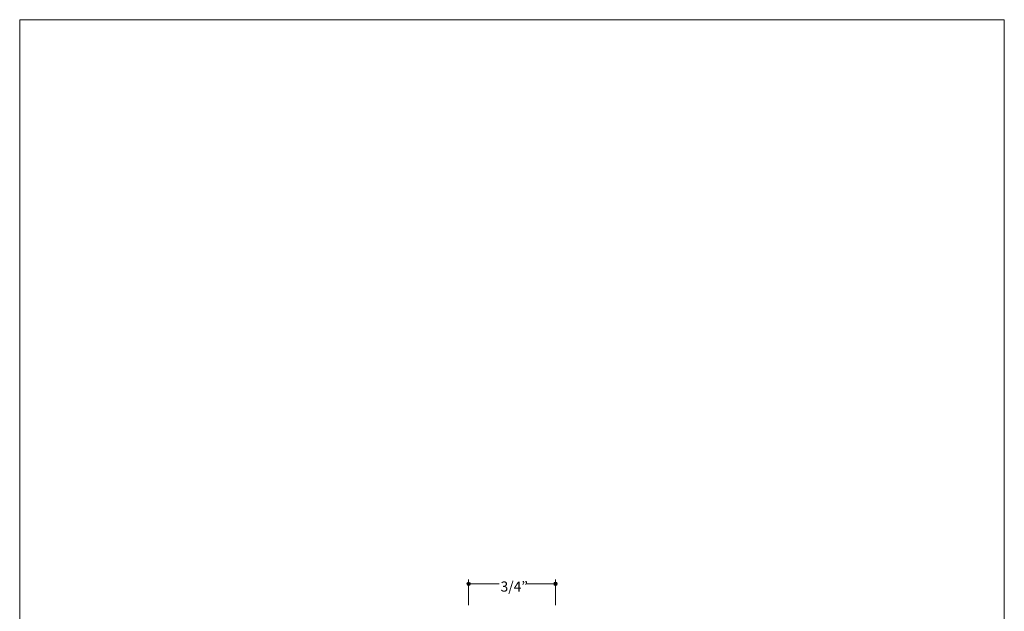
# Model space of a CAD drawing. Units: inches. Extents: x 0 to 8.5, y 0 to 11.
# Drawn here: x 0 to 8.5, y 5.9 to 11 of the extents above; entities that cross this region are included whole.
import ezdxf

# ---------------------------------------------------------------- set-up
doc = ezdxf.new("R2010")
doc.units = ezdxf.units.IN
doc.header["$LTSCALE"] = 0.03937
doc.header["$MEASUREMENT"] = 0
doc.layers.add('DIM', color=7, linetype='Continuous', true_color=0x000000)
doc.layers.add('T Block', color=7, linetype='Continuous', true_color=0x000000)

msp = doc.modelspace()

# ---------------------------------------------------------------- hatches: boundary and pattern name
at = {"layer": 'DIM', "true_color": 0x000000, "extrusion": (0, 0, -1)}
for points in [[(-3.8756, 6.111), (-3.8753, 6.111), (-3.8749, 6.111), (-3.8745, 6.1111), (-3.8741, 6.1111), (-3.8737, 6.1111), (-3.8734, 6.1112), (-3.873, 6.1112), (-3.8726, 6.1113), (-3.8723, 6.1114), (-3.8719, 6.1115), (-3.8715, 6.1116), (-3.8712, 6.1117), (-3.8708, 6.1118), (-3.8705, 6.1119), (-3.8701, 6.112), (-3.8698, 6.1122), (-3.8695, 6.1123), (-3.8691, 6.1125), (-3.8688, 6.1126), (-3.8685, 6.1128), (-3.8682, 6.113), (-3.8679, 6.1132), (-3.8676, 6.1134), (-3.8673, 6.1136), (-3.867, 6.1138), (-3.8667, 6.114), (-3.8664, 6.1142), (-3.8661, 6.1144), (-3.8658, 6.1147), (-3.8656, 6.1149), (-3.8653, 6.1152), (-3.865, 6.1154), (-3.8648, 6.1157), (-3.8645, 6.1159), (-3.8643, 6.1162), (-3.8641, 6.1165), (-3.8638, 6.1167), (-3.8636, 6.117), (-3.8634, 6.1173), (-3.8632, 6.1176), (-3.863, 6.1179), (-3.8628, 6.1182), (-3.8626, 6.1185), (-3.8625, 6.1189), (-3.8623, 6.1192), (-3.8621, 6.1195), (-3.862, 6.1198), (-3.8618, 6.1202), (-3.8617, 6.1205), (-3.8616, 6.1209), (-3.8614, 6.1212), (-3.8613, 6.1215), (-3.8612, 6.1219), (-3.8611, 6.1223), (-3.861, 6.1226), (-3.8609, 6.123), (-3.8609, 6.1234), (-3.8608, 6.1237), (-3.8608, 6.1241), (-3.8607, 6.1245), (-3.8607, 6.1249), (-3.8607, 6.1252), (-3.8606, 6.1256), (-3.8606, 6.126), (-3.8606, 6.1264), (-3.8607, 6.1268), (-3.8607, 6.1272), (-3.8607, 6.1275), (-3.8608, 6.1279), (-3.8608, 6.1283), (-3.8609, 6.1287), (-3.8609, 6.129), (-3.861, 6.1294), (-3.8611, 6.1298), (-3.8612, 6.1301), (-3.8613, 6.1305), (-3.8614, 6.1308), (-3.8616, 6.1312), (-3.8617, 6.1315), (-3.8618, 6.1318), (-3.862, 6.1322), (-3.8621, 6.1325), (-3.8623, 6.1328), (-3.8625, 6.1332), (-3.8626, 6.1335), (-3.8628, 6.1338), (-3.863, 6.1341), (-3.8632, 6.1344), (-3.8634, 6.1347), (-3.8636, 6.135), (-3.8638, 6.1353), (-3.8641, 6.1355), (-3.8643, 6.1358), (-3.8645, 6.1361), (-3.8648, 6.1364), (-3.865, 6.1366), (-3.8653, 6.1369), (-3.8656, 6.1371), (-3.8658, 6.1374), (-3.8661, 6.1376), (-3.8664, 6.1378), (-3.8667, 6.138), (-3.867, 6.1382), (-3.8673, 6.1384), (-3.8676, 6.1386), (-3.8679, 6.1388), (-3.8682, 6.139), (-3.8685, 6.1392), (-3.8688, 6.1394), (-3.8691, 6.1395), (-3.8695, 6.1397), (-3.8698, 6.1398), (-3.8701, 6.14), (-3.8705, 6.1401), (-3.8708, 6.1402), (-3.8712, 6.1403), (-3.8715, 6.1404), (-3.8719, 6.1405), (-3.8723, 6.1406), (-3.8726, 6.1407), (-3.873, 6.1408), (-3.8734, 6.1408), (-3.8737, 6.1409), (-3.8741, 6.1409), (-3.8745, 6.141), (-3.8749, 6.141), (-3.8753, 6.141), (-3.8756, 6.141), (-3.876, 6.141), (-3.8764, 6.141), (-3.8768, 6.141), (-3.8772, 6.1409), (-3.8776, 6.1409), (-3.8779, 6.1408), (-3.8783, 6.1408), (-3.8787, 6.1407), (-3.879, 6.1406), (-3.8794, 6.1405), (-3.8797, 6.1404), (-3.8801, 6.1403), (-3.8805, 6.1402), (-3.8808, 6.1401), (-3.8811, 6.14), (-3.8815, 6.1398), (-3.8818, 6.1397), (-3.8821, 6.1395), (-3.8825, 6.1394), (-3.8828, 6.1392), (-3.8831, 6.139), (-3.8834, 6.1388), (-3.8837, 6.1386), (-3.884, 6.1384), (-3.8843, 6.1382), (-3.8846, 6.138), (-3.8849, 6.1378), (-3.8852, 6.1376), (-3.8855, 6.1374), (-3.8857, 6.1371), (-3.886, 6.1369), (-3.8862, 6.1366), (-3.8865, 6.1364), (-3.8867, 6.1361), (-3.887, 6.1358), (-3.8872, 6.1355), (-3.8874, 6.1353), (-3.8877, 6.135), (-3.8879, 6.1347), (-3.8881, 6.1344), (-3.8883, 6.1341), (-3.8885, 6.1338), (-3.8887, 6.1335), (-3.8888, 6.1332), (-3.889, 6.1328), (-3.8892, 6.1325), (-3.8893, 6.1322), (-3.8895, 6.1318), (-3.8896, 6.1315), (-3.8897, 6.1312), (-3.8899, 6.1308), (-3.89, 6.1305), (-3.8901, 6.1301), (-3.8902, 6.1298), (-3.8903, 6.1294), (-3.8903, 6.129), (-3.8904, 6.1287), (-3.8905, 6.1283), (-3.8905, 6.1279), (-3.8906, 6.1275), (-3.8906, 6.1272), (-3.8906, 6.1268), (-3.8906, 6.1264), (-3.8906, 6.126), (-3.8906, 6.126), (-3.8906, 6.1256), (-3.8906, 6.1252), (-3.8906, 6.1249), (-3.8906, 6.1245), (-3.8905, 6.1241), (-3.8905, 6.1237), (-3.8904, 6.1234), (-3.8903, 6.123), (-3.8903, 6.1226), (-3.8902, 6.1223), (-3.8901, 6.1219), (-3.89, 6.1215), (-3.8899, 6.1212), (-3.8897, 6.1209), (-3.8896, 6.1205), (-3.8895, 6.1202), (-3.8893, 6.1198), (-3.8892, 6.1195), (-3.889, 6.1192), (-3.8888, 6.1189), (-3.8887, 6.1185), (-3.8885, 6.1182), (-3.8883, 6.1179), (-3.8881, 6.1176), (-3.8879, 6.1173), (-3.8877, 6.117), (-3.8874, 6.1167), (-3.8872, 6.1165), (-3.887, 6.1162), (-3.8867, 6.1159), (-3.8865, 6.1157), (-3.8862, 6.1154), (-3.886, 6.1152), (-3.8857, 6.1149), (-3.8855, 6.1147), (-3.8852, 6.1144), (-3.8849, 6.1142), (-3.8846, 6.114), (-3.8843, 6.1138), (-3.884, 6.1136), (-3.8837, 6.1134), (-3.8834, 6.1132), (-3.8831, 6.113), (-3.8828, 6.1128), (-3.8825, 6.1126), (-3.8821, 6.1125), (-3.8818, 6.1123), (-3.8815, 6.1122), (-3.8811, 6.112), (-3.8808, 6.1119), (-3.8805, 6.1118), (-3.8801, 6.1117), (-3.8797, 6.1116), (-3.8794, 6.1115), (-3.879, 6.1114), (-3.8787, 6.1113), (-3.8783, 6.1112), (-3.8779, 6.1112), (-3.8776, 6.1111), (-3.8772, 6.1111), (-3.8768, 6.1111), (-3.8764, 6.111), (-3.876, 6.111)], [(-4.6258, 6.1119), (-4.6254, 6.1119), (-4.6251, 6.112), (-4.6247, 6.112), (-4.6243, 6.112), (-4.6239, 6.1121), (-4.6235, 6.1121), (-4.6232, 6.1122), (-4.6228, 6.1122), (-4.6224, 6.1123), (-4.6221, 6.1124), (-4.6217, 6.1125), (-4.6214, 6.1126), (-4.621, 6.1127), (-4.6207, 6.1128), (-4.6203, 6.113), (-4.62, 6.1131), (-4.6197, 6.1133), (-4.6193, 6.1134), (-4.619, 6.1136), (-4.6187, 6.1137), (-4.6184, 6.1139), (-4.6181, 6.1141), (-4.6177, 6.1143), (-4.6174, 6.1145), (-4.6171, 6.1147), (-4.6169, 6.1149), (-4.6166, 6.1151), (-4.6163, 6.1154), (-4.616, 6.1156), (-4.6157, 6.1158), (-4.6155, 6.1161), (-4.6152, 6.1163), (-4.615, 6.1166), (-4.6147, 6.1168), (-4.6145, 6.1171), (-4.6143, 6.1174), (-4.614, 6.1177), (-4.6138, 6.118), (-4.6136, 6.1183), (-4.6134, 6.1185), (-4.6132, 6.1188), (-4.613, 6.1192), (-4.6128, 6.1195), (-4.6126, 6.1198), (-4.6125, 6.1201), (-4.6123, 6.1204), (-4.6122, 6.1208), (-4.612, 6.1211), (-4.6119, 6.1214), (-4.6117, 6.1218), (-4.6116, 6.1221), (-4.6115, 6.1225), (-4.6114, 6.1228), (-4.6113, 6.1232), (-4.6112, 6.1235), (-4.6111, 6.1239), (-4.6111, 6.1243), (-4.611, 6.1247), (-4.611, 6.125), (-4.6109, 6.1254), (-4.6109, 6.1258), (-4.6108, 6.1262), (-4.6108, 6.1265), (-4.6108, 6.1269), (-4.6108, 6.1273), (-4.6108, 6.1277), (-4.6109, 6.1281), (-4.6109, 6.1285), (-4.611, 6.1288), (-4.611, 6.1292), (-4.6111, 6.1296), (-4.6111, 6.13), (-4.6112, 6.1303), (-4.6113, 6.1307), (-4.6114, 6.131), (-4.6115, 6.1314), (-4.6116, 6.1317), (-4.6117, 6.1321), (-4.6119, 6.1324), (-4.612, 6.1328), (-4.6122, 6.1331), (-4.6123, 6.1334), (-4.6125, 6.1338), (-4.6126, 6.1341), (-4.6128, 6.1344), (-4.613, 6.1347), (-4.6132, 6.135), (-4.6134, 6.1353), (-4.6136, 6.1356), (-4.6138, 6.1359), (-4.614, 6.1362), (-4.6143, 6.1365), (-4.6145, 6.1368), (-4.6147, 6.137), (-4.615, 6.1373), (-4.6152, 6.1375), (-4.6155, 6.1378), (-4.6157, 6.138), (-4.616, 6.1383), (-4.6163, 6.1385), (-4.6166, 6.1387), (-4.6169, 6.139), (-4.6171, 6.1392), (-4.6174, 6.1394), (-4.6177, 6.1396), (-4.6181, 6.1398), (-4.6184, 6.1399), (-4.6187, 6.1401), (-4.619, 6.1403), (-4.6193, 6.1405), (-4.6197, 6.1406), (-4.62, 6.1408), (-4.6203, 6.1409), (-4.6207, 6.141), (-4.621, 6.1411), (-4.6214, 6.1413), (-4.6217, 6.1414), (-4.6221, 6.1415), (-4.6224, 6.1416), (-4.6228, 6.1416), (-4.6232, 6.1417), (-4.6235, 6.1418), (-4.6239, 6.1418), (-4.6243, 6.1419), (-4.6247, 6.1419), (-4.6251, 6.1419), (-4.6254, 6.1419), (-4.6258, 6.1419), (-4.6262, 6.1419), (-4.6266, 6.1419), (-4.627, 6.1419), (-4.6274, 6.1419), (-4.6277, 6.1418), (-4.6281, 6.1418), (-4.6285, 6.1417), (-4.6289, 6.1416), (-4.6292, 6.1416), (-4.6296, 6.1415), (-4.6299, 6.1414), (-4.6303, 6.1413), (-4.6306, 6.1411), (-4.631, 6.141), (-4.6313, 6.1409), (-4.6317, 6.1408), (-4.632, 6.1406), (-4.6323, 6.1405), (-4.6327, 6.1403), (-4.633, 6.1401), (-4.6333, 6.1399), (-4.6336, 6.1398), (-4.6339, 6.1396), (-4.6342, 6.1394), (-4.6345, 6.1392), (-4.6348, 6.139), (-4.6351, 6.1387), (-4.6354, 6.1385), (-4.6356, 6.1383), (-4.6359, 6.138), (-4.6362, 6.1378), (-4.6364, 6.1375), (-4.6367, 6.1373), (-4.6369, 6.137), (-4.6372, 6.1368), (-4.6374, 6.1365), (-4.6376, 6.1362), (-4.6379, 6.1359), (-4.6381, 6.1356), (-4.6383, 6.1353), (-4.6385, 6.135), (-4.6387, 6.1347), (-4.6388, 6.1344), (-4.639, 6.1341), (-4.6392, 6.1338), (-4.6394, 6.1334), (-4.6395, 6.1331), (-4.6397, 6.1328), (-4.6398, 6.1324), (-4.6399, 6.1321), (-4.64, 6.1317), (-4.6402, 6.1314), (-4.6403, 6.131), (-4.6404, 6.1307), (-4.6404, 6.1303), (-4.6405, 6.13), (-4.6406, 6.1296), (-4.6407, 6.1292), (-4.6407, 6.1288), (-4.6408, 6.1285), (-4.6408, 6.1281), (-4.6408, 6.1277), (-4.6408, 6.1273), (-4.6408, 6.1269), (-4.6408, 6.1269), (-4.6408, 6.1265), (-4.6408, 6.1262), (-4.6408, 6.1258), (-4.6408, 6.1254), (-4.6407, 6.125), (-4.6407, 6.1247), (-4.6406, 6.1243), (-4.6405, 6.1239), (-4.6404, 6.1235), (-4.6404, 6.1232), (-4.6403, 6.1228), (-4.6402, 6.1225), (-4.64, 6.1221), (-4.6399, 6.1218), (-4.6398, 6.1214), (-4.6397, 6.1211), (-4.6395, 6.1208), (-4.6394, 6.1204), (-4.6392, 6.1201), (-4.639, 6.1198), (-4.6388, 6.1195), (-4.6387, 6.1192), (-4.6385, 6.1188), (-4.6383, 6.1185), (-4.6381, 6.1183), (-4.6379, 6.118), (-4.6376, 6.1177), (-4.6374, 6.1174), (-4.6372, 6.1171), (-4.6369, 6.1168), (-4.6367, 6.1166), (-4.6364, 6.1163), (-4.6362, 6.1161), (-4.6359, 6.1158), (-4.6356, 6.1156), (-4.6354, 6.1154), (-4.6351, 6.1151), (-4.6348, 6.1149), (-4.6345, 6.1147), (-4.6342, 6.1145), (-4.6339, 6.1143), (-4.6336, 6.1141), (-4.6333, 6.1139), (-4.633, 6.1137), (-4.6327, 6.1136), (-4.6323, 6.1134), (-4.632, 6.1133), (-4.6317, 6.1131), (-4.6313, 6.113), (-4.631, 6.1128), (-4.6306, 6.1127), (-4.6303, 6.1126), (-4.6299, 6.1125), (-4.6296, 6.1124), (-4.6292, 6.1123), (-4.6289, 6.1122), (-4.6285, 6.1122), (-4.6281, 6.1121), (-4.6277, 6.1121), (-4.6274, 6.112), (-4.627, 6.112), (-4.6266, 6.112), (-4.6262, 6.1119)]]:
    msp.add_hatch(color=18, dxfattribs=at).paths.add_polyline_path(points, flags=0)

# ---------------------------------------------------------------- linework, layer by layer
at = {"layer": 'DIM', "color": 18, "lineweight": 13, "true_color": 0x000000}
for p, q in [((3.8754, 6.1266), (4.1384, 6.1272)), ((3.8755, 5.9422), (3.8755, 6.1641)), ((4.3691, 6.1271), (4.6275, 6.127)), ((4.6259, 5.9427), (4.6259, 6.1647))]:
    msp.add_line(p, q, dxfattribs=at)
at = {"layer": 'DIM', "color": 18, "lineweight": 0, "true_color": 0x000000}
for points in [[(3.8756, 6.111), (3.8756, 6.111), (3.8756, 6.111), (3.8756, 6.111), (3.8674, 6.111), (3.8606, 6.1177), (3.8606, 6.126), (3.8606, 6.126), (3.8606, 6.126), (3.8606, 6.126), (3.8606, 6.1343), (3.8674, 6.141), (3.8756, 6.141), (3.8756, 6.141), (3.8756, 6.141), (3.8756, 6.141), (3.8839, 6.141), (3.8906, 6.1343), (3.8906, 6.126), (3.8906, 6.126), (3.8906, 6.126), (3.8906, 6.126), (3.8906, 6.1177), (3.8839, 6.111), (3.8756, 6.111)], [(4.6258, 6.1119), (4.6258, 6.1119), (4.6258, 6.1119), (4.6258, 6.1119), (4.6175, 6.1119), (4.6108, 6.1187), (4.6108, 6.1269), (4.6108, 6.1269), (4.6108, 6.1269), (4.6108, 6.1269), (4.6108, 6.1352), (4.6175, 6.1419), (4.6258, 6.1419), (4.6258, 6.1419), (4.6258, 6.1419), (4.6258, 6.1419), (4.6341, 6.1419), (4.6408, 6.1352), (4.6408, 6.1269), (4.6408, 6.1269), (4.6408, 6.1269), (4.6408, 6.1269), (4.6408, 6.1187), (4.6341, 6.1119), (4.6258, 6.1119)]]:
    msp.add_open_spline(points, degree=3, knots=[0, 0, 0, 0, 1, 1, 1, 2, 2, 2, 3, 3, 3, 4, 4, 4, 5, 5, 5, 6, 6, 6, 7, 7, 7, 8, 8, 8, 8], dxfattribs=at)
at = {"layer": 'T Block', "color": 18, "lineweight": 0, "true_color": 0x000000}
msp.add_lwpolyline([(8.5, 0), (0, 0), (0, 11), (8.5, 11), (8.5, 0)], dxfattribs=at)

# ---------------------------------------------------------------- texts
at = {"layer": 'DIM', "color": 18, "true_color": 0x000000, "insert": (4.1515, 6.0597), "char_height": 0.087226, "width": 0.299576, "attachment_point": 7, "line_spacing_factor": 0.963855}
msp.add_mtext('\\fMyriad Pro;3/4”', dxfattribs=at)

doc.saveas('drawing.dxf')
